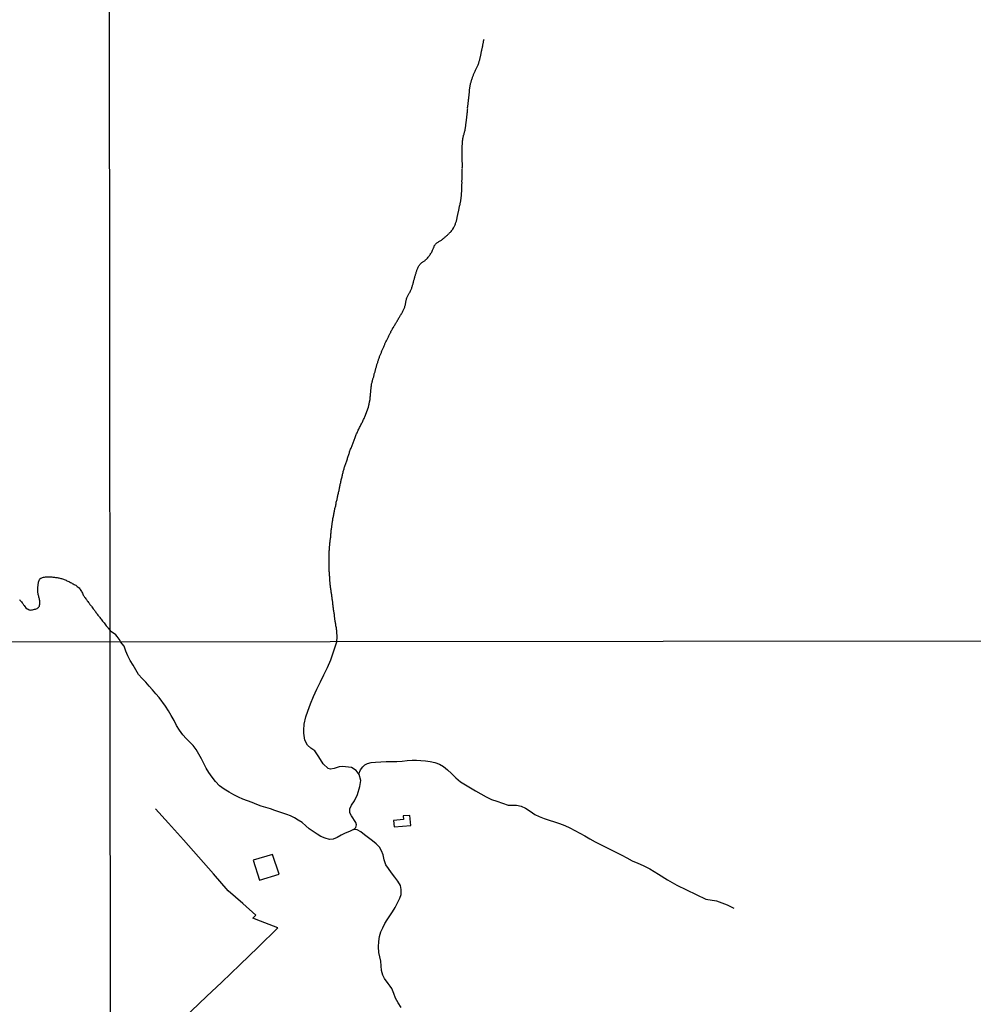
# Model space of a CAD drawing. Units: millimetres. Extents: x 187954 to 190366, y 1663203 to 1665977.
# Drawn here: x 189366 to 189732, y 1664175 to 1664552 of the extents above; entities that cross this region are included whole.
import ezdxf

# ---------------------------------------------------------------- set-up
doc = ezdxf.new("R2010")
doc.units = ezdxf.units.MM
for name, color, linetype in [('V-ARROIO', 5, 'Continuous'), ('V-EDIFICACAO', 2, 'Continuous'), ('V-LOTE', 1, 'Continuous'), ('V-VALETA', 6, 'Continuous'), ('X-LIMITE_1000', 7, 'Continuous')]:
    doc.layers.add(name, color=color, linetype=linetype)

msp = doc.modelspace()

# ---------------------------------------------------------------- linework, layer by layer
at = {"layer": 'V-ARROIO'}
for points in [[(189487.76, 1664313.43), (189487.95, 1664315.31), (189487.89, 1664315.71), (189487.89, 1664316.05), (189487.85, 1664316.39), (189487.85, 1664316.73), (189487.82, 1664317.07), (189487.8, 1664317.41), (189487.78, 1664317.75), (189487.72, 1664318.1), (189487.7, 1664318.44), (189487.65, 1664318.78), (189487.57, 1664319.12), (189487.48, 1664319.46), (189487.4, 1664319.8), (189487.38, 1664320.14), (189487.34, 1664320.49), (189487.25, 1664320.83), (189487.23, 1664321.17), (189487.16, 1664321.51), (189487.12, 1664321.85), (189487.08, 1664322.19), (189487.04, 1664322.53), (189486.99, 1664322.87), (189486.95, 1664323.22), (189486.89, 1664323.56), (189486.87, 1664323.9), (189486.78, 1664324.24), (189486.74, 1664324.58), (189486.7, 1664324.92), (189486.65, 1664325.26), (189486.61, 1664325.61), (189486.57, 1664325.95), (189486.5, 1664326.29), (189486.48, 1664326.63), (189486.44, 1664326.97), (189486.4, 1664327.31), (189486.35, 1664327.65), (189486.33, 1664327.99), (189486.27, 1664328.34), (189486.25, 1664328.68), (189486.2, 1664329.02), (189486.14, 1664329.36), (189486.1, 1664329.7), (189486.06, 1664330.04), (189486.01, 1664330.38), (189485.95, 1664330.73), (189485.93, 1664331.07), (189485.88, 1664331.41), (189485.8, 1664331.75), (189485.78, 1664332.09), (189485.69, 1664332.43), (189485.67, 1664332.77), (189485.61, 1664333.11), (189485.54, 1664333.46), (189485.5, 1664333.8), (189485.44, 1664334.14), (189485.39, 1664334.48), (189485.35, 1664334.82), (189485.29, 1664335.16), (189485.29, 1664335.5), (189485.26, 1664335.85), (189485.22, 1664336.19), (189485.2, 1664336.53), (189485.18, 1664336.87), (189485.16, 1664337.21), (189485.16, 1664337.55), (189485.14, 1664337.89), (189485.12, 1664338.24), (189485.05, 1664338.62), (189485.01, 1664338.96), (189484.99, 1664339.3), (189484.99, 1664339.64), (189484.97, 1664339.98), (189484.95, 1664340.33), (189484.92, 1664340.67), (189484.9, 1664341.01), (189484.88, 1664341.35), (189484.88, 1664341.69), (189484.86, 1664342.03), (189484.86, 1664342.37), (189484.86, 1664342.72), (189484.86, 1664343.1), (189484.84, 1664343.44), (189484.84, 1664343.78), (189484.84, 1664344.12), (189484.86, 1664344.46), (189484.86, 1664344.81), (189484.86, 1664345.15), (189484.86, 1664345.49), (189484.88, 1664345.83), (189484.9, 1664346.17), (189484.88, 1664346.51), (189484.9, 1664346.85), (189484.9, 1664347.2), (189484.95, 1664347.58), (189484.95, 1664347.92), (189484.95, 1664348.26), (189484.97, 1664348.6), (189484.99, 1664348.94), (189485.01, 1664349.29), (189485.01, 1664349.29), (189485.05, 1664349.63), (189485.07, 1664349.97), (189485.12, 1664350.31), (189485.16, 1664350.65), (189485.2, 1664350.99), (189485.2, 1664351.33), (189485.24, 1664351.68), (189485.29, 1664352.06), (189485.33, 1664352.4), (189485.37, 1664352.74), (189485.46, 1664353.08), (189485.5, 1664353.42), (189485.52, 1664353.77), (189485.52, 1664354.11), (189485.54, 1664354.45), (189485.56, 1664354.79), (189485.61, 1664355.13), (189485.65, 1664355.47), (189485.69, 1664355.81), (189485.71, 1664356.16), (189485.8, 1664356.54), (189485.82, 1664356.88), (189485.86, 1664357.22), (189485.9, 1664357.56), (189485.93, 1664357.91), (189485.99, 1664358.25), (189486.06, 1664358.59), (189486.08, 1664358.93), (189486.16, 1664359.27), (189486.18, 1664359.61), (189486.27, 1664359.95), (189486.31, 1664360.29), (189486.35, 1664360.64), (189486.42, 1664361.02), (189486.5, 1664361.36), (189486.54, 1664361.7), (189486.65, 1664362.04), (189486.67, 1664362.39), (189486.76, 1664362.73), (189486.8, 1664363.07), (189486.91, 1664363.41), (189486.95, 1664363.75), (189487.04, 1664364.09), (189487.12, 1664364.43), (189487.18, 1664364.77), (189487.29, 1664365.12), (189487.38, 1664365.5), (189487.44, 1664365.84), (189487.53, 1664366.18), (189487.57, 1664366.52), (189487.63, 1664366.87), (189487.72, 1664367.21), (189487.8, 1664367.55), (189487.89, 1664367.89), (189487.93, 1664368.23), (189488.02, 1664368.57), (189488.06, 1664368.91), (189488.15, 1664369.25), (189488.25, 1664369.6), (189488.29, 1664369.98), (189488.4, 1664370.32), (189488.49, 1664370.66), (189488.53, 1664371), (189488.66, 1664371.35), (189488.7, 1664371.69), (189488.79, 1664372.03), (189488.87, 1664372.37), (189488.91, 1664372.71), (189489, 1664373.05), (189489.08, 1664373.39), (189489.15, 1664373.73), (189489.26, 1664374.08), (189489.3, 1664374.46), (189489.38, 1664374.8), (189489.47, 1664375.14), (189489.51, 1664375.48), (189489.64, 1664375.83), (189489.72, 1664376.17), (189489.81, 1664376.51), (189489.9, 1664376.85), (189489.98, 1664377.19), (189490.04, 1664377.53), (189490.15, 1664377.87), (189490.24, 1664378.21), (189490.28, 1664378.56), (189490.36, 1664378.94), (189490.49, 1664379.28), (189490.58, 1664379.62), (189490.66, 1664379.96), (189490.75, 1664380.31), (189490.88, 1664380.65), (189491, 1664380.99), (189491.13, 1664381.33), (189491.26, 1664381.67), (189491.35, 1664382.01), (189491.47, 1664382.35), (189491.6, 1664382.7), (189491.73, 1664383.04), (189491.86, 1664383.42), (189491.94, 1664383.76), (189491.94, 1664383.76), (189492.05, 1664384.1), (189492.16, 1664384.44), (189492.24, 1664384.79), (189492.37, 1664385.13), (189492.5, 1664385.47), (189492.63, 1664385.81), (189492.71, 1664386.15), (189492.84, 1664386.49), (189492.97, 1664386.83), (189493.1, 1664387.18), (189493.25, 1664387.52), (189493.39, 1664387.9), (189493.54, 1664388.24), (189493.72, 1664388.58), (189493.84, 1664388.92), (189493.97, 1664389.27), (189494.08, 1664389.61), (189494.25, 1664389.95), (189494.38, 1664390.29), (189494.5, 1664390.63), (189494.59, 1664390.97), (189494.72, 1664391.31), (189494.84, 1664391.66), (189495, 1664392), (189495.14, 1664392.38), (189495.27, 1664392.72), (189495.4, 1664393.06), (189495.55, 1664393.4), (189495.72, 1664393.75), (189495.89, 1664394.09), (189496.02, 1664394.43), (189496.19, 1664394.77), (189496.38, 1664395.11), (189496.53, 1664395.45), (189496.7, 1664395.79), (189496.87, 1664396.14), (189497.02, 1664396.48), (189497.26, 1664396.86), (189497.4, 1664397.2), (189497.6, 1664397.54), (189497.77, 1664397.88), (189497.92, 1664398.23), (189498.07, 1664398.57), (189498.24, 1664398.91), (189498.37, 1664399.25), (189498.51, 1664399.59), (189499.92, 1664403.21), (189500.11, 1664403.89), (189500.12, 1664403.94), (189500.12, 1664404.11), (189500.18, 1664404.2), (189500.16, 1664404.28), (189500.2, 1664404.46), (189500.26, 1664404.75), (189500.31, 1664405.05), (189500.39, 1664405.31), (189500.43, 1664405.61), (189500.52, 1664405.86), (189500.54, 1664406.12), (189500.56, 1664406.38), (189500.61, 1664406.67), (189500.65, 1664406.97), (189500.65, 1664407.23), (189500.67, 1664407.53), (189500.69, 1664407.78), (189500.73, 1664408.04), (189500.75, 1664408.3), (189500.75, 1664408.59), (189500.78, 1664408.89), (189500.8, 1664409.15), (189500.86, 1664409.45), (189500.88, 1664409.7), (189500.9, 1664409.96), (189500.92, 1664410.22), (189500.97, 1664410.51), (189501.01, 1664410.81), (189501.01, 1664411.07), (189501.05, 1664411.37), (189501.09, 1664411.62), (189501.12, 1664411.88), (189501.16, 1664412.14), (189501.25, 1664412.43), (189501.31, 1664412.73), (189501.37, 1664412.99), (189501.46, 1664413.29), (189501.5, 1664413.54), (189501.59, 1664413.8), (189501.63, 1664414.06), (189501.76, 1664414.35), (189501.89, 1664414.65), (189501.95, 1664414.91), (189502.01, 1664415.21), (189502.06, 1664415.46), (189502.14, 1664415.72), (189502.18, 1664415.98), (189502.27, 1664416.27), (189502.37, 1664416.57), (189502.44, 1664416.83), (189502.48, 1664417.13), (189502.57, 1664417.38), (189502.57, 1664417.38), (189502.61, 1664417.64), (189502.74, 1664417.9), (189502.8, 1664418.19), (189502.89, 1664418.49), (189502.99, 1664418.75), (189503.06, 1664419.05), (189503.12, 1664419.3), (189503.19, 1664419.56), (189503.27, 1664419.82), (189503.38, 1664420.11), (189503.46, 1664420.41), (189503.53, 1664420.67), (189503.63, 1664420.97), (189503.74, 1664421.22), (189503.81, 1664421.48), (189503.89, 1664421.74), (189504.02, 1664422.03), (189504.15, 1664422.33), (189504.21, 1664422.59), (189504.32, 1664422.89), (189504.4, 1664423.14), (189504.53, 1664423.4), (189504.62, 1664423.66), (189504.74, 1664423.96), (189504.87, 1664424.21), (189504.96, 1664424.47), (189505.09, 1664424.77), (189505.19, 1664425.02), (189505.32, 1664425.32), (189505.43, 1664425.58), (189505.55, 1664425.88), (189505.64, 1664426.13), (189505.77, 1664426.39), (189505.9, 1664426.69), (189506.02, 1664426.94), (189506.15, 1664427.24), (189506.26, 1664427.5), (189506.37, 1664427.8), (189506.49, 1664428.05), (189506.62, 1664428.31), (189506.79, 1664428.61), (189506.92, 1664428.86), (189507.07, 1664429.16), (189507.2, 1664429.42), (189507.35, 1664429.72), (189507.47, 1664429.97), (189507.6, 1664430.23), (189507.77, 1664430.53), (189507.88, 1664430.78), (189508.03, 1664431.08), (189508.16, 1664431.34), (189508.29, 1664431.64), (189508.44, 1664431.89), (189508.54, 1664432.15), (189508.69, 1664432.45), (189508.86, 1664432.7), (189509.01, 1664433), (189509.14, 1664433.26), (189509.33, 1664433.56), (189509.5, 1664433.81), (189509.65, 1664434.07), (189509.8, 1664434.37), (189509.97, 1664434.62), (189510.16, 1664434.88), (189510.33, 1664435.22), (189510.48, 1664435.52), (189510.65, 1664435.77), (189510.8, 1664436.03), (189511, 1664436.33), (189511.1, 1664436.58), (189511.25, 1664436.84), (189511.4, 1664437.1), (189511.59, 1664437.4), (189511.76, 1664437.65), (189511.91, 1664437.91), (189512.06, 1664438.21), (189512.23, 1664438.46), (189512.4, 1664438.74), (189512.59, 1664439.08), (189512.79, 1664439.4), (189512.92, 1664439.66), (189513.06, 1664439.96), (189513.19, 1664440.21), (189513.32, 1664440.47), (189513.49, 1664440.77), (189513.6, 1664441.02), (189513.73, 1664441.32), (189513.81, 1664441.58), (189513.92, 1664441.88), (189514.02, 1664442.13), (189514.07, 1664442.39), (189514.15, 1664442.69), (189514.17, 1664442.94), (189514.22, 1664443.2), (189514.28, 1664443.45), (189514.3, 1664443.71), (189514.41, 1664444.01), (189514.43, 1664444.26), (189514.51, 1664444.52), (189514.56, 1664444.78), (189514.56, 1664444.78), (189514.69, 1664445.08), (189514.77, 1664445.33), (189514.88, 1664445.59), (189515.01, 1664445.89), (189515.15, 1664446.14), (189515.28, 1664446.4), (189515.39, 1664446.65), (189515.54, 1664446.91), (189515.73, 1664447.21), (189515.9, 1664447.47), (189516.05, 1664447.76), (189516.18, 1664448.02), (189516.31, 1664448.32), (189516.41, 1664448.57), (189516.48, 1664448.83), (189516.56, 1664449.13), (189516.69, 1664449.39), (189516.78, 1664449.68), (189516.84, 1664449.94), (189516.95, 1664450.24), (189516.99, 1664450.49), (189517.07, 1664450.75), (189517.16, 1664451.05), (189517.2, 1664451.31), (189517.29, 1664451.6), (189517.31, 1664451.86), (189517.42, 1664452.16), (189517.5, 1664452.41), (189517.54, 1664452.67), (189517.65, 1664452.97), (189517.71, 1664453.23), (189517.8, 1664453.52), (189517.91, 1664453.78), (189517.97, 1664454.08), (189518.06, 1664454.33), (189518.14, 1664454.59), (189518.23, 1664454.89), (189518.31, 1664455.15), (189518.42, 1664455.44), (189518.51, 1664455.7), (189518.63, 1664456), (189518.72, 1664456.25), (189518.82, 1664456.51), (189518.95, 1664456.81), (189519.08, 1664457.07), (189519.27, 1664457.36), (189519.44, 1664457.62), (189519.63, 1664457.87), (189519.89, 1664458.13), (189520.13, 1664458.39), (189520.4, 1664458.6), (189520.6, 1664458.73), (189520.81, 1664458.88), (189521.04, 1664459.03), (189521.21, 1664459.13), (189521.41, 1664459.26), (189521.62, 1664459.43), (189521.81, 1664459.6), (189521.94, 1664459.73), (189522.13, 1664459.9), (189522.32, 1664460.09), (189522.56, 1664460.35), (189522.77, 1664460.62), (189522.99, 1664460.93), (189523.2, 1664461.2), (189523.39, 1664461.48), (189523.58, 1664461.73), (189523.78, 1664462.06), (189523.94, 1664462.31), (189524.14, 1664462.63), (189524.33, 1664462.97), (189524.5, 1664463.34), (189524.63, 1664463.64), (189524.76, 1664463.89), (189524.84, 1664464.15), (189524.97, 1664464.45), (189525.05, 1664464.7), (189525.14, 1664464.96), (189525.25, 1664465.21), (189525.42, 1664465.45), (189525.63, 1664465.72), (189525.86, 1664465.94), (189526.14, 1664466.15), (189526.4, 1664466.3), (189526.68, 1664466.47), (189526.93, 1664466.64), (189527.17, 1664466.77), (189527.38, 1664466.9), (189527.64, 1664467.05), (189527.89, 1664467.22), (189528.15, 1664467.39), (189528.38, 1664467.58), (189528.6, 1664467.77), (189528.79, 1664467.94), (189528.94, 1664468.07), (189529.15, 1664468.24), (189529.34, 1664468.43), (189529.56, 1664468.6), (189529.72, 1664468.77), (189529.94, 1664468.97), (189529.94, 1664468.97), (189530.15, 1664469.16), (189530.33, 1664469.31), (189530.51, 1664469.48), (189530.71, 1664469.67), (189530.88, 1664469.84), (189531.12, 1664470.08), (189531.3, 1664470.29), (189531.56, 1664470.57), (189531.8, 1664470.84), (189531.99, 1664471.17), (189532.2, 1664471.44), (189532.44, 1664471.74), (189532.56, 1664472), (189532.69, 1664472.26), (189532.84, 1664472.55), (189532.97, 1664472.85), (189533.08, 1664473.11), (189533.2, 1664473.41), (189533.29, 1664473.66), (189533.37, 1664473.92), (189533.48, 1664474.18), (189533.59, 1664474.47), (189533.63, 1664474.77), (189533.72, 1664475.03), (189533.76, 1664475.33), (189533.84, 1664475.58), (189533.89, 1664475.84), (189533.93, 1664476.1), (189533.97, 1664476.39), (189534.06, 1664476.69), (189534.14, 1664476.95), (189534.18, 1664477.25), (189534.27, 1664477.5), (189534.31, 1664477.76), (189534.36, 1664478.02), (189534.44, 1664478.31), (189534.48, 1664478.61), (189534.57, 1664478.87), (189534.61, 1664479.17), (189534.7, 1664479.42), (189534.72, 1664479.68), (189534.8, 1664479.94), (189534.84, 1664480.23), (189534.95, 1664480.53), (189535, 1664480.79), (189535.06, 1664481.09), (189535.1, 1664481.34), (189535.17, 1664481.6), (189535.21, 1664481.86), (189535.25, 1664482.15), (189535.29, 1664482.45), (189535.31, 1664482.71), (189535.38, 1664483.01), (189535.42, 1664483.26), (189535.44, 1664483.52), (189535.46, 1664483.78), (189535.53, 1664484.07), (189535.55, 1664484.37), (189535.55, 1664484.63), (189535.57, 1664484.93), (189535.59, 1664485.18), (189535.61, 1664485.44), (189535.64, 1664485.7), (189535.66, 1664485.99), (189535.66, 1664486.29), (189535.66, 1664486.59), (189535.66, 1664486.85), (189535.68, 1664487.15), (189535.68, 1664487.44), (189535.68, 1664487.7), (189535.7, 1664487.96), (189535.72, 1664488.21), (189535.74, 1664488.47), (189535.74, 1664488.77), (189535.76, 1664489.02), (189535.76, 1664489.28), (189535.74, 1664489.54), (189535.74, 1664489.79), (189535.74, 1664490.05), (189535.76, 1664490.35), (189535.76, 1664490.65), (189535.76, 1664490.94), (189535.78, 1664491.2), (189535.78, 1664491.46), (189535.78, 1664491.71), (189535.81, 1664491.97), (189535.81, 1664492.22), (189535.83, 1664492.48), (189535.83, 1664492.74), (189535.83, 1664492.99), (189535.83, 1664493.25), (189535.85, 1664493.55), (189535.87, 1664493.85), (189535.87, 1664494.1), (189535.87, 1664494.36), (189535.89, 1664494.66), (189535.87, 1664494.95), (189535.89, 1664495.21), (189535.89, 1664495.47), (189535.89, 1664495.72), (189535.89, 1664495.72), (189535.89, 1664495.98), (189535.89, 1664496.23), (189535.89, 1664496.49), (189535.89, 1664496.79), (189535.87, 1664497.05), (189535.85, 1664497.34), (189535.85, 1664497.6), (189535.85, 1664497.9), (189535.85, 1664498.15), (189535.85, 1664498.41), (189535.87, 1664498.71), (189535.87, 1664499.01), (189535.87, 1664499.31), (189535.85, 1664499.56), (189535.85, 1664499.82), (189535.85, 1664500.07), (189535.85, 1664500.33), (189535.85, 1664500.63), (189535.85, 1664500.89), (189535.85, 1664501.18), (189535.85, 1664501.44), (189535.85, 1664501.74), (189535.83, 1664501.99), (189535.85, 1664502.25), (189535.85, 1664502.55), (189535.85, 1664502.81), (189535.87, 1664503.1), (189535.87, 1664503.36), (189535.87, 1664503.62), (189535.89, 1664503.87), (189535.91, 1664504.17), (189535.93, 1664504.43), (189535.93, 1664504.73), (189535.93, 1664505.02), (189535.95, 1664505.28), (189536.02, 1664505.56), (189536.06, 1664505.92), (189536.08, 1664506.18), (189536.15, 1664506.47), (189536.19, 1664506.77), (189536.28, 1664507.03), (189536.36, 1664507.33), (189536.45, 1664507.58), (189536.53, 1664507.84), (189536.57, 1664508.1), (189536.7, 1664508.39), (189536.77, 1664508.69), (189536.83, 1664508.95), (189536.92, 1664509.25), (189536.96, 1664509.5), (189537, 1664509.76), (189537.09, 1664510.02), (189537.11, 1664510.31), (189537.15, 1664510.61), (189537.17, 1664510.87), (189537.17, 1664511.17), (189537.21, 1664511.47), (189537.28, 1664511.77), (189537.3, 1664512.02), (189537.34, 1664512.32), (189537.38, 1664512.58), (189537.43, 1664512.88), (189537.43, 1664513.13), (189537.47, 1664513.39), (189537.53, 1664513.69), (189537.56, 1664513.94), (189537.58, 1664514.24), (189537.64, 1664514.5), (189537.66, 1664514.8), (189537.68, 1664515.05), (189537.7, 1664515.31), (189537.73, 1664515.61), (189537.77, 1664515.86), (189537.81, 1664516.16), (189537.81, 1664516.42), (189537.85, 1664516.72), (189537.87, 1664516.97), (189537.92, 1664517.23), (189537.94, 1664517.53), (189537.92, 1664517.78), (189537.92, 1664518.04), (189537.98, 1664518.34), (189538.02, 1664518.64), (189538.04, 1664518.89), (189538.07, 1664519.15), (189538.13, 1664519.45), (189538.15, 1664519.7), (189538.15, 1664520), (189538.2, 1664520.26), (189538.26, 1664520.56), (189538.28, 1664520.81), (189538.3, 1664521.07), (189538.37, 1664521.37), (189538.39, 1664521.62), (189538.41, 1664521.92), (189538.43, 1664522.18), (189538.45, 1664522.48), (189538.49, 1664522.73), (189538.51, 1664522.99), (189538.54, 1664523.29), (189538.54, 1664523.29), (189538.56, 1664523.54), (189538.58, 1664523.84), (189538.62, 1664524.1), (189538.66, 1664524.4), (189538.64, 1664524.65), (189538.66, 1664524.95), (189538.71, 1664525.21), (189538.75, 1664525.46), (189538.79, 1664525.76), (189538.86, 1664526.02), (189538.88, 1664526.32), (189538.92, 1664526.57), (189539.01, 1664526.83), (189539.05, 1664527.13), (189539.13, 1664527.38), (189539.2, 1664527.68), (189539.26, 1664527.94), (189539.35, 1664528.24), (189539.43, 1664528.49), (189539.52, 1664528.75), (189539.65, 1664529.05), (189539.71, 1664529.3), (189539.77, 1664529.56), (189539.9, 1664529.81), (189539.99, 1664530.07), (189540.1, 1664530.37), (189540.16, 1664530.62), (189540.24, 1664530.88), (189540.37, 1664531.14), (189540.52, 1664531.44), (189540.65, 1664531.69), (189540.78, 1664531.95), (189540.93, 1664532.25), (189541.08, 1664532.5), (189541.2, 1664532.76), (189541.33, 1664533.01), (189541.46, 1664533.27), (189541.59, 1664533.57), (189541.72, 1664533.83), (189541.82, 1664534.12), (189541.91, 1664534.38), (189542.04, 1664534.68), (189542.14, 1664534.93), (189542.23, 1664535.19), (189542.29, 1664535.49), (189542.38, 1664535.75), (189542.5, 1664536.04), (189542.55, 1664536.3), (189542.63, 1664536.6), (189542.68, 1664536.85), (189542.76, 1664537.11), (189542.8, 1664537.41), (189542.89, 1664537.67), (189542.93, 1664537.96), (189543.02, 1664538.22), (189543.04, 1664538.52), (189543.1, 1664538.77), (189543.14, 1664539.03), (189543.21, 1664539.33), (189543.27, 1664539.59), (189543.34, 1664539.88), (189543.4, 1664540.14), (189543.49, 1664540.44), (189543.53, 1664540.69), (189543.57, 1664540.95), (189543.59, 1664541.05), (189543.66, 1664541.08), (189543.66, 1664541.25), (189543.7, 1664541.55), (189543.74, 1664541.85), (189543.78, 1664542.1), (189543.85, 1664542.36), (189543.87, 1664542.61), (189543.94, 1664542.87), (189544, 1664543.17), (189544.04, 1664543.43), (189544.13, 1664543.72), (189544.15, 1664543.88), (189544.19, 1664544.11)], [(189366.27, 1664329.66), (189366.48, 1664329.4), (189366.48, 1664329.4), (189366.8, 1664329.02), (189367.03, 1664328.74), (189367.39, 1664328.34), (189367.6, 1664328.04), (189367.88, 1664327.62), (189368.07, 1664327.3), (189368.41, 1664326.88), (189368.77, 1664326.46), (189369.22, 1664326.09), (189369.62, 1664325.84), (189369.96, 1664325.69), (189370.3, 1664325.6), (189370.64, 1664325.56), (189370.98, 1664325.6), (189371.32, 1664325.67), (189371.7, 1664325.75), (189372.04, 1664325.84), (189372.38, 1664325.94), (189372.7, 1664326.05), (189373.02, 1664326.22), (189373.31, 1664326.39), (189373.56, 1664326.6), (189373.77, 1664326.81), (189373.94, 1664327.09), (189373.97, 1664327.09), (189374.03, 1664327.45), (189374.09, 1664327.79), (189374.12, 1664328.13), (189374.09, 1664328.47), (189374.09, 1664328.81), (189374.09, 1664329.15), (189374.03, 1664329.49), (189373.95, 1664329.83), (189373.84, 1664330.17), (189373.75, 1664330.51), (189373.67, 1664330.85), (189373.58, 1664331.19), (189373.52, 1664331.53), (189373.46, 1664331.87), (189373.39, 1664332.2), (189373.33, 1664332.5), (189373.33, 1664332.84), (189373.33, 1664333.18), (189373.33, 1664333.52), (189373.33, 1664333.86), (189373.33, 1664334.2), (189373.37, 1664334.54), (189373.41, 1664334.88), (189373.46, 1664335.22), (189373.52, 1664335.56), (189373.58, 1664335.9), (189373.65, 1664336.24), (189373.71, 1664336.57), (189373.84, 1664336.91), (189373.99, 1664337.25), (189374.22, 1664337.57), (189374.28, 1664337.65), (189374.45, 1664337.72), (189374.59, 1664337.8), (189374.88, 1664337.95), (189375.18, 1664338.06), (189375.52, 1664338.16), (189375.9, 1664338.2), (189376.24, 1664338.25), (189376.62, 1664338.25), (189376.96, 1664338.25), (189377.3, 1664338.27), (189377.64, 1664338.29), (189378.02, 1664338.29), (189378.36, 1664338.25), (189378.7, 1664338.25), (189379.04, 1664338.2), (189379.38, 1664338.2), (189379.72, 1664338.14), (189380.06, 1664338.08), (189380.4, 1664338.08), (189380.74, 1664337.99), (189381.08, 1664337.95), (189381.42, 1664337.86), (189381.75, 1664337.78), (189382.09, 1664337.69), (189382.43, 1664337.59), (189382.77, 1664337.48), (189383.11, 1664337.38), (189383.45, 1664337.23), (189383.79, 1664337.1), (189384.13, 1664336.95), (189384.47, 1664336.78), (189384.81, 1664336.63), (189385.15, 1664336.49), (189385.49, 1664336.34), (189385.83, 1664336.15), (189386.17, 1664335.96), (189386.51, 1664335.77), (189386.85, 1664335.6), (189387.19, 1664335.4), (189387.52, 1664335.21), (189387.82, 1664335.04), (189388.16, 1664334.85), (189388.43, 1664334.64), (189388.43, 1664334.64), (189388.77, 1664334.36), (189389.11, 1664334.09), (189389.37, 1664333.73), (189389.58, 1664333.45), (189389.83, 1664333.05), (189390, 1664332.71), (189390.19, 1664332.41), (189390.41, 1664331.99), (189390.58, 1664331.65), (189390.75, 1664331.31), (189390.96, 1664330.99), (189391.21, 1664330.55), (189391.42, 1664330.25), (189391.72, 1664329.83), (189391.95, 1664329.55), (189392.23, 1664329.15), (189392.46, 1664328.87), (189392.74, 1664328.47), (189392.97, 1664328.17), (189393.25, 1664327.75), (189393.48, 1664327.45), (189393.82, 1664327.03), (189394.03, 1664326.75), (189394.31, 1664326.35), (189394.54, 1664326.05), (189394.84, 1664325.63), (189395.05, 1664325.35), (189395.35, 1664324.95), (189395.56, 1664324.67), (189395.86, 1664324.27), (189396.07, 1664323.99), (189396.35, 1664323.59), (189396.58, 1664323.31), (189396.9, 1664322.91), (189397.09, 1664322.65), (189397.39, 1664322.28), (189397.6, 1664322.02), (189397.9, 1664321.64), (189398.13, 1664321.34), (189398.45, 1664320.96), (189398.68, 1664320.66), (189398.98, 1664320.28), (189399.23, 1664319.96), (189399.55, 1664319.56), (189399.78, 1664319.28), (189400.08, 1664318.93), (189400.27, 1664318.69), (189400.98, 1664317.7)], [(189404.8, 1664313.88), (189404.45, 1664314.41), (189403.72, 1664315.47), (189403.2, 1664316.02), (189401.48, 1664317.27), (189400.98, 1664317.7)], [(189404.98, 1664313.35), (189404.8, 1664313.88)], [(189512.42, 1664173.32), (189511.27, 1664175.15), (189510.33, 1664176.97), (189509.61, 1664178.8), (189508.92, 1664180.63), (189508.23, 1664181.61), (189507.49, 1664182.56), (189506.1, 1664184.5), (189505.46, 1664185.79), (189504.99, 1664187.59), (189504.84, 1664189.35), (189504.69, 1664191.11), (189504.29, 1664192.81), (189503.95, 1664194.47), (189503.78, 1664196.62), (189503.89, 1664198.66), (189504.15, 1664200.62), (189504.65, 1664202.41), (189505.41, 1664203.94), (189506.22, 1664205.53), (189507.1, 1664207.01), (189508.11, 1664208.44), (189509.12, 1664209.97), (189510.13, 1664211.63), (189511.1, 1664213.41), (189511.99, 1664215.2), (189512.4, 1664216.61), (189512.43, 1664218.56), (189512.18, 1664220.05), (189511.24, 1664221.76), (189510.04, 1664223.32), (189508.8, 1664224.97), (189507.57, 1664226.62), (189506.61, 1664227.96), (189505.97, 1664229.86), (189505.57, 1664231.84), (189505.57, 1664231.84), (189504.98, 1664233.32), (189504.13, 1664234.78), (189502.94, 1664236.03), (189501.51, 1664237.25), (189499.96, 1664238.37), (189498.42, 1664239.49), (189496.97, 1664240.62), (189495.65, 1664241.41), (189494.19, 1664241.49), (189492.61, 1664240.82), (189491.04, 1664240.15), (189489.48, 1664239.34), (189487.94, 1664238.49), (189486.38, 1664237.84), (189485.03, 1664237.73), (189483.36, 1664238.28), (189481.74, 1664238.87), (189480.26, 1664239.78), (189478.77, 1664240.8), (189477.28, 1664241.82), (189475.96, 1664243), (189474.54, 1664244.17), (189473.08, 1664245.17), (189471.6, 1664245.96), (189470.12, 1664246.71), (189468.63, 1664247.31), (189467.13, 1664247.84), (189465.59, 1664248.31), (189464.05, 1664248.85), (189462.36, 1664249.44), (189460.64, 1664249.97), (189458.9, 1664250.48), (189457.16, 1664251.16), (189455.42, 1664251.88), (189453.67, 1664252.49), (189451.89, 1664253.15), (189450.11, 1664253.9), (189448.33, 1664254.87), (189446.55, 1664255.89), (189444.69, 1664256.93), (189442.94, 1664258.27), (189441.34, 1664259.88), (189440.07, 1664261.6), (189438.8, 1664263.31), (189437.81, 1664264.98), (189436.94, 1664266.78), (189436.03, 1664268.58), (189435.02, 1664270.36), (189433.96, 1664272.13), (189432.76, 1664273.69), (189431.45, 1664275.12), (189430.07, 1664276.39), (189428.81, 1664277.81), (189427.6, 1664279.51), (189426.47, 1664281.36), (189425.48, 1664283.31), (189424.45, 1664285.17), (189423.34, 1664286.97), (189422.26, 1664288.77), (189419.85, 1664292.04), (189418.52, 1664293.51), (189417.25, 1664294.98), (189415.95, 1664296.45), (189414.64, 1664297.92), (189413.29, 1664299.39), (189411.94, 1664300.86), (189410.85, 1664302.64), (189409.79, 1664304.46), (189408.73, 1664306.28), (189407.82, 1664307.98), (189407.08, 1664309.83), (189406.34, 1664311.71), (189404.98, 1664313.35)], [(189494.15, 1664241.47), (189495.07, 1664242.25), (189495.41, 1664243.38), (189495.12, 1664244.16), (189493.4, 1664246.72), (189492.84, 1664247.94), (189492.84, 1664248.7), (189492.81, 1664249.44), (189493.4, 1664250.87), (189494.54, 1664252.47), (189495.7, 1664254.98), (189496.6, 1664257.99), (189496.95, 1664260.33), (189496.41, 1664262.65), (189495.27, 1664264.13), (189493.39, 1664265.28), (189490.03, 1664265.64), (189488.73, 1664265.57), (189486.79, 1664264.88), (189485.37, 1664264.59), (189484.51, 1664264.93), (189482.63, 1664266.7), (189480.94, 1664269.3), (189479.45, 1664271.64), (189477.81, 1664272.72), (189476.59, 1664273.79), (189475.61, 1664275.72), (189475.19, 1664278.44), (189475.18, 1664279.56), (189475.37, 1664281.81), (189475.93, 1664284.63), (189476.66, 1664286.9), (189477.72, 1664289.62), (189478.93, 1664292.42), (189480.21, 1664295.22), (189481.54, 1664298.02), (189482.87, 1664300.82), (189484.22, 1664303.62), (189485.48, 1664306.51), (189486.52, 1664309.54), (189487.76, 1664313.43)]]:
    msp.add_lwpolyline(points, dxfattribs=at)
at = {"layer": 'V-EDIFICACAO'}
for points in [[(189513.25, 1664246.76), (189513.35, 1664245.38), (189509.56, 1664245.02), (189509.8, 1664242.58), (189516.2, 1664243.1), (189515.79, 1664246.94), (189513.25, 1664246.76)], [(189455.8, 1664229.8), (189458.25, 1664222.19), (189465.7, 1664224.39), (189463.17, 1664231.98), (189455.8, 1664229.8)]]:
    msp.add_lwpolyline(points, close=True, dxfattribs=at)
at = {"layer": 'V-LOTE'}
msp.add_lwpolyline([(189415.12, 1664156.22), (189420.24, 1664160.95), (189426.1, 1664166.53), (189432.13, 1664172.11), (189437.9, 1664177.6), (189443.76, 1664183.09), (189450.72, 1664189.73), (189457.64, 1664196.46), (189465.28, 1664203.87), (189458.61, 1664206.38), (189455.69, 1664207.53), (189456.76, 1664208.72), (189451.77, 1664213.15), (189446.21, 1664218.09), (189440.65, 1664224.61), (189434.88, 1664231.08), (189429.15, 1664237.55), (189423.42, 1664244.02), (189418.42, 1664249.43)], dxfattribs=at)
at = {"layer": 'V-VALETA'}
msp.add_lwpolyline([(189496.27, 1664262.83), (189496.9, 1664264.42), (189497.76, 1664265.52), (189498.5, 1664266.24), (189499.6, 1664266.76), (189500.94, 1664267.14), (189502.63, 1664267.31), (189504.67, 1664267.47), (189506.73, 1664267.52), (189508.78, 1664267.6), (189510.83, 1664267.6), (189512.84, 1664267.7), (189514.76, 1664267.96), (189516.71, 1664268.12), (189518.37, 1664268.05), (189520.05, 1664267.98), (189521.79, 1664267.78), (189523.53, 1664267.58), (189525.32, 1664267.2), (189527.11, 1664266.61), (189528.69, 1664265.64), (189530.21, 1664264.4), (189531.67, 1664263.01), (189533.37, 1664261.31), (189535.16, 1664259.83), (189537.03, 1664258.64), (189538.98, 1664257.46), (189540.97, 1664256.29), (189543.01, 1664255.19), (189544.99, 1664254.06), (189547.02, 1664253.08), (189549.13, 1664252.35), (189551.25, 1664251.6), (189553.37, 1664250.85), (189554.98, 1664250.85), (189556.66, 1664250.85), (189558.4, 1664250.52), (189560.13, 1664249.74), (189561.85, 1664248.53), (189563.6, 1664247.31), (189565.36, 1664246.51), (189567.18, 1664245.78), (189569.1, 1664245.14), (189571.11, 1664244.5), (189573.1, 1664243.83), (189575.09, 1664243.08), (189577.02, 1664242.14), (189578.96, 1664241.2), (189580.9, 1664240.16), (189582.84, 1664239.12), (189584.74, 1664237.96), (189586.77, 1664236.85), (189588.83, 1664235.83), (189590.83, 1664234.79), (189592.83, 1664233.73), (189594.89, 1664232.73), (189596.93, 1664231.7), (189598.92, 1664230.64), (189600.92, 1664229.58), (189603.02, 1664228.64), (189605.11, 1664227.78), (189607.18, 1664226.74), (189607.66, 1664226.5), (189610.98, 1664224.39), (189614.42, 1664222.28), (189618.05, 1664220.27), (189621.75, 1664218.45), (189625.45, 1664216.68), (189629.15, 1664214.91), (189633.19, 1664214.24), (189637.23, 1664212.64), (189639.86, 1664211.37)], dxfattribs=at)
at = {"layer": 'X-LIMITE_1000'}
for p, q in [((189402.05, 1663204.71), (189399.38, 1665976.14)), ((190364.53, 1664314.23), (187955.66, 1664311.86))]:
    msp.add_line(p, q, dxfattribs=at)

doc.saveas('drawing.dxf')
